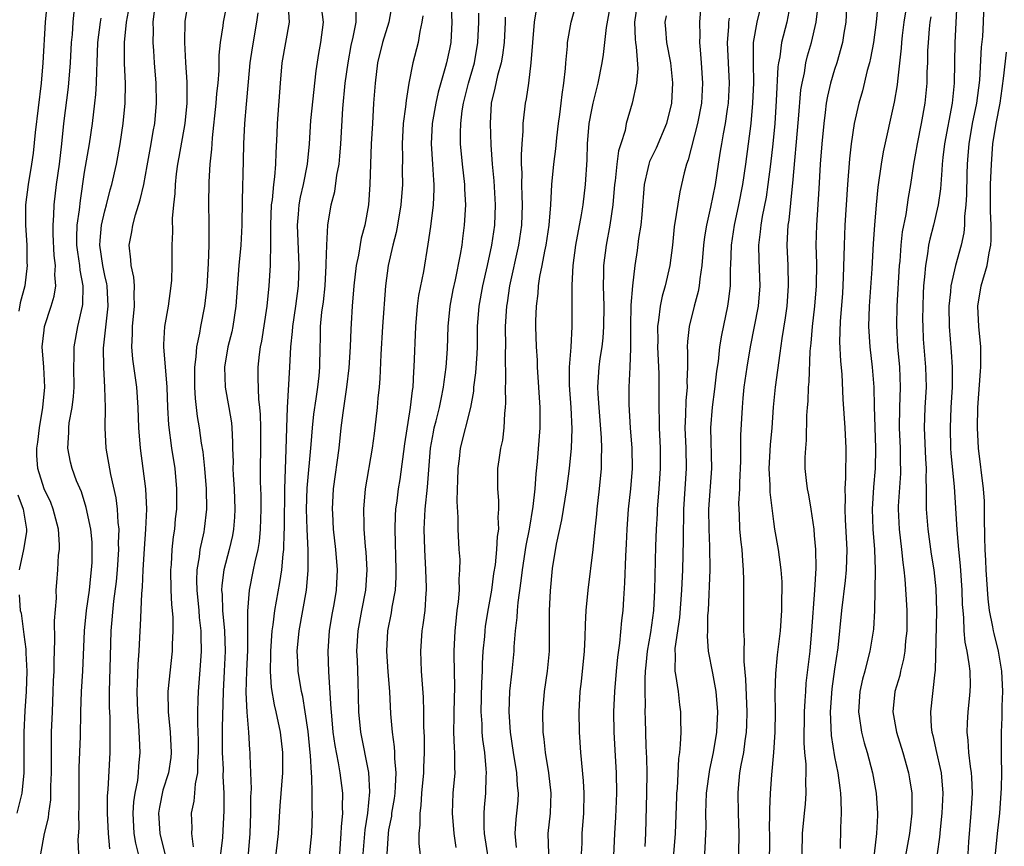
# Model space of a CAD drawing. Units: inches. Extents: x 2544000 to 2547000, y 1536740 to 1539000.
# Drawn here: x 2544457 to 2544554, y 1537750 to 1537831 of the extents above; entities that cross this region are included whole.
import ezdxf

# ---------------------------------------------------------------- set-up
doc = ezdxf.new("R2010")
doc.units = ezdxf.units.IN
doc.header["$MEASUREMENT"] = 0
doc.layers.add('LD25441536_2ft', color=9, linetype='Continuous')

msp = doc.modelspace()

# ---------------------------------------------------------------- linework, layer by layer
at = {"layer": 'LD25441536_2ft'}
for points, elevation in [([(2544459.316, 1537833), (2544459.117, 1537831), (2544458.867, 1537827), (2544458.708, 1537825), (2544458.124, 1537820.124), (2544457.92, 1537818.08), (2544457.769, 1537817), (2544457.424, 1537815), (2544457.177, 1537813), (2544457.172, 1537811), (2544457.289, 1537809), (2544457.314, 1537807.315), (2544457.335, 1537807), (2544457.112, 1537805), (2544456.655, 1537803.345), (2544456.516, 1537802.516)], 8590), ([(2544473.186, 1537832.814), (2544472.901, 1537831.099), (2544472.862, 1537829), (2544472.97, 1537827.03), (2544473.101, 1537825.101), (2544473.088, 1537823), (2544472.888, 1537821), (2544472.313, 1537817.687), (2544472.172, 1537817), (2544472.036, 1537816.035), (2544471.93, 1537815), (2544471.904, 1537814.096), (2544471.779, 1537813), (2544471.655, 1537811.655), (2544471.669, 1537810.331), (2544471.614, 1537809), (2544471.615, 1537807), (2544471.566, 1537805.567), (2544471.525, 1537805), (2544471.247, 1537803), (2544470.895, 1537801), (2544470.79, 1537799.21), (2544470.786, 1537799), (2544471.103, 1537795), (2544471.184, 1537793), (2544471.29, 1537791.29), (2544471.589, 1537789), (2544471.898, 1537787), (2544472.084, 1537785), (2544472.063, 1537783), (2544471.954, 1537782.046), (2544471.859, 1537781), (2544471.738, 1537780.262), (2544471.61, 1537779), (2544471.528, 1537777.528), (2544471.475, 1537777), (2544471.513, 1537775), (2544471.574, 1537773.574), (2544471.639, 1537773), (2544471.692, 1537772.308), (2544471.703, 1537771), (2544471.638, 1537769.638), (2544471.63, 1537769), (2544471.231, 1537765), (2544471.234, 1537763), (2544471.445, 1537761), (2544471.558, 1537759), (2544471.503, 1537758.497), (2544471.267, 1537757), (2544470.724, 1537755.276), (2544470.398, 1537753.602), (2544470.306, 1537753), (2544470.438, 1537751), (2544471, 1537748.756)], 8600), ([(2544477.072, 1537832.928), (2544476.688, 1537831), (2544476.651, 1537830.651), (2544476.382, 1537829), (2544476.254, 1537827.746), (2544476.238, 1537826.238), (2544476.14, 1537825), (2544476.03, 1537823.97), (2544475.967, 1537823), (2544475.582, 1537819.583), (2544475.541, 1537819), (2544475.524, 1537818.476), (2544475.369, 1537817), (2544475.265, 1537815.265), (2544475.238, 1537813), (2544475.274, 1537811.274), (2544475.265, 1537809), (2544475.195, 1537807.195), (2544475.055, 1537804.945), (2544474.84, 1537803), (2544474.446, 1537801), (2544474.349, 1537800.349), (2544474.046, 1537799), (2544473.992, 1537797.991), (2544473.851, 1537797), (2544473.856, 1537795), (2544473.906, 1537793.906), (2544474.122, 1537792.122), (2544474.303, 1537791), (2544474.517, 1537789.483), (2544474.655, 1537788.655), (2544474.837, 1537787), (2544475.002, 1537785), (2544475.025, 1537783), (2544474.799, 1537781), (2544474.759, 1537780.759), (2544474.375, 1537779), (2544474.301, 1537778.301), (2544474.065, 1537777), (2544474.036, 1537775.964), (2544474.06, 1537775), (2544474.264, 1537773), (2544474.31, 1537772.31), (2544474.464, 1537771), (2544474.459, 1537770.459), (2544474.508, 1537769), (2544474.42, 1537767.58), (2544474.199, 1537765), (2544474.188, 1537764.188), (2544474.142, 1537763), (2544474.132, 1537761.868), (2544474.185, 1537761), (2544474.213, 1537760.213), (2544474.22, 1537759), (2544474.143, 1537758.143), (2544474.143, 1537757), (2544473.911, 1537755.911), (2544473.855, 1537755), (2544473.787, 1537754.213), (2544473.533, 1537753), (2544473.567, 1537751.567), (2544473.543, 1537751), (2544473.71, 1537749.71)], 8602), ([(2544483.067, 1537832.933), (2544483.181, 1537831), (2544482.47, 1537827), (2544482.286, 1537825), (2544482.016, 1537821), (2544481.983, 1537819.983), (2544481.883, 1537818.117), (2544481.843, 1537817), (2544481.736, 1537815.736), (2544481.626, 1537815), (2544481.494, 1537813.494), (2544481.414, 1537813), (2544481.342, 1537811), (2544481.358, 1537810.642), (2544481.349, 1537809), (2544481.296, 1537807.296), (2544481.309, 1537807), (2544481.188, 1537805), (2544480.979, 1537803), (2544480.448, 1537799.552), (2544480.335, 1537799), (2544480.23, 1537798.231), (2544480.109, 1537797), (2544480.086, 1537795.914), (2544480.152, 1537793.848), (2544480.262, 1537793), (2544480.325, 1537792.325), (2544480.364, 1537791), (2544480.356, 1537789), (2544480.319, 1537787), (2544480.326, 1537785.675), (2544480.377, 1537784.377), (2544480.401, 1537783), (2544480.336, 1537781), (2544480.216, 1537779.784), (2544480.079, 1537779), (2544479.789, 1537777.789), (2544479.646, 1537777), (2544479.238, 1537775), (2544479.07, 1537772.93), (2544479.087, 1537771), (2544479.069, 1537769.069), (2544478.965, 1537767), (2544478.91, 1537764.91), (2544479, 1537762.968), (2544479.165, 1537761), (2544479.267, 1537759.267), (2544479.298, 1537759), (2544479.298, 1537758.702), (2544479.386, 1537757), (2544479.428, 1537755.428), (2544479.376, 1537754.624), (2544479.368, 1537753), (2544479.314, 1537751), (2544479.125, 1537749)], 8606), ([(2544486.267, 1537833), (2544486.55, 1537831), (2544486.287, 1537829), (2544486.082, 1537827.918), (2544485.802, 1537826.198), (2544485.298, 1537821.298), (2544485.145, 1537819), (2544484.969, 1537817), (2544484.567, 1537815), (2544484.264, 1537813.736), (2544484.139, 1537813), (2544484.087, 1537812.087), (2544483.991, 1537811), (2544484.15, 1537807), (2544484.082, 1537805), (2544483.82, 1537803), (2544483.51, 1537801), (2544483.488, 1537800.512), (2544483.323, 1537799), (2544483.235, 1537797), (2544482.982, 1537793), (2544482.91, 1537791), (2544482.856, 1537788.856), (2544482.711, 1537785), (2544482.698, 1537781.303), (2544482.69, 1537781), (2544482.659, 1537780.659), (2544482.615, 1537779), (2544482.545, 1537778.545), (2544482.427, 1537777), (2544482.246, 1537775.754), (2544481.736, 1537773), (2544481.575, 1537771.575), (2544481.478, 1537771), (2544481.333, 1537769), (2544481.344, 1537768.656), (2544481.299, 1537767), (2544481.402, 1537765.402), (2544481.702, 1537763.702), (2544481.873, 1537763), (2544482.3, 1537761), (2544482.531, 1537759), (2544482.518, 1537757), (2544482.266, 1537753.734), (2544482.085, 1537751), (2544481.882, 1537749)], 8608), ([(2544499.137, 1537833), (2544499.235, 1537831), (2544499.123, 1537829), (2544499, 1537828.346), (2544498.712, 1537827), (2544498.615, 1537826.615), (2544497.894, 1537824.106), (2544497.651, 1537823), (2544497.306, 1537821), (2544497.199, 1537819), (2544497.333, 1537817), (2544497.418, 1537815.418), (2544497.464, 1537815), (2544497.47, 1537814.53), (2544497.391, 1537813), (2544497.133, 1537810.867), (2544496.884, 1537809.116), (2544496.424, 1537806.424), (2544495.958, 1537804.042), (2544495.829, 1537803), (2544495.651, 1537801), (2544495.499, 1537797), (2544495.454, 1537796.546), (2544495.38, 1537795), (2544495.318, 1537794.682), (2544495.137, 1537793), (2544494.581, 1537789.419), (2544494.09, 1537785.91), (2544493.935, 1537785), (2544493.797, 1537783.797), (2544493.688, 1537783), (2544493.648, 1537782.352), (2544493.605, 1537781), (2544493.725, 1537777), (2544493.716, 1537776.284), (2544493.634, 1537775), (2544493.324, 1537773.324), (2544493.245, 1537772.755), (2544492.895, 1537771), (2544492.8, 1537769), (2544492.937, 1537766.937), (2544493.087, 1537765), (2544493.184, 1537762.816), (2544493.336, 1537761), (2544493.553, 1537759.553), (2544493.583, 1537759), (2544493.58, 1537758.42), (2544493.707, 1537757), (2544493.656, 1537755.656), (2544493.601, 1537755), (2544493.536, 1537754.464), (2544493.298, 1537753), (2544493.272, 1537752.728), (2544493, 1537751.38), (2544492.938, 1537751), (2544492.826, 1537749)], 8616), ([(2544505.625, 1537749.625), (2544505.472, 1537751), (2544505.581, 1537752.419), (2544505.658, 1537753), (2544505.773, 1537754.227), (2544505.82, 1537755), (2544505.729, 1537755.729), (2544505.658, 1537757), (2544505.324, 1537759), (2544505.02, 1537761), (2544504.883, 1537763), (2544504.962, 1537765.038), (2544505.196, 1537767), (2544505.358, 1537768.642), (2544505.389, 1537769), (2544505.399, 1537769.399), (2544505.534, 1537771), (2544505.696, 1537772.304), (2544505.723, 1537773), (2544505.785, 1537773.785), (2544506.083, 1537775.917), (2544506.202, 1537777), (2544506.584, 1537779.415), (2544506.902, 1537781), (2544507.264, 1537783.264), (2544507.443, 1537785), (2544507.546, 1537786.454), (2544507.696, 1537787.696), (2544507.95, 1537791), (2544507.937, 1537791.937), (2544507.946, 1537793), (2544507.701, 1537797), (2544507.68, 1537797.68), (2544507.598, 1537799), (2544507.528, 1537801), (2544507.529, 1537801.529), (2544507.576, 1537803), (2544507.747, 1537804.253), (2544507.796, 1537805), (2544507.934, 1537805.934), (2544508.152, 1537807), (2544508.412, 1537808.412), (2544508.54, 1537809), (2544508.837, 1537811), (2544508.99, 1537812.99), (2544509.112, 1537815), (2544509.304, 1537817), (2544509.49, 1537818.51), (2544509.585, 1537819.585), (2544509.76, 1537821), (2544509.898, 1537821.898), (2544510.035, 1537823), (2544510.119, 1537823.881), (2544510.292, 1537825), (2544510.439, 1537826.439), (2544510.47, 1537827), (2544510.638, 1537828.638), (2544510.658, 1537829), (2544511.022, 1537831), (2544511.576, 1537833)], 8624), ([(2544514.928, 1537833), (2544514.463, 1537830.463), (2544514.182, 1537827.818), (2544514.045, 1537827), (2544513.638, 1537825), (2544513.136, 1537823), (2544513, 1537822.345), (2544512.766, 1537821), (2544512.6, 1537819), (2544512.558, 1537817.442), (2544512.395, 1537815), (2544512.157, 1537813), (2544512.009, 1537812.009), (2544511.452, 1537809), (2544511.174, 1537807), (2544511.081, 1537805.081), (2544511.091, 1537803), (2544511.079, 1537801), (2544510.968, 1537798.968), (2544510.818, 1537797), (2544510.803, 1537795.197), (2544510.97, 1537793), (2544511.079, 1537790.921), (2544511.002, 1537789), (2544510.798, 1537787), (2544510.534, 1537785), (2544510.057, 1537781.943), (2544509.53, 1537779.53), (2544509.127, 1537777.127), (2544508.934, 1537774.934), (2544508.845, 1537773), (2544508.831, 1537770.831), (2544508.839, 1537769), (2544508.654, 1537767), (2544508.35, 1537765), (2544508.18, 1537763), (2544508.226, 1537761), (2544508.321, 1537760.321), (2544508.438, 1537759), (2544508.761, 1537757), (2544508.997, 1537755), (2544508.947, 1537753), (2544508.716, 1537751), (2544508.76, 1537749)], 8626), ([(2544517.564, 1537833), (2544517.264, 1537831), (2544517.315, 1537829.315), (2544517.344, 1537829), (2544517.419, 1537828.581), (2544517.572, 1537826.428), (2544517.465, 1537825), (2544517.028, 1537823), (2544516.452, 1537821), (2544516.323, 1537820.323), (2544515.91, 1537819), (2544515.675, 1537818.325), (2544515.518, 1537817), (2544515.36, 1537815.36), (2544515.302, 1537815), (2544515.129, 1537813), (2544514.838, 1537811), (2544514.458, 1537809), (2544514.206, 1537807), (2544514.21, 1537806.21), (2544514.18, 1537805), (2544514.236, 1537803), (2544514.21, 1537801), (2544514.125, 1537799.875), (2544514.026, 1537799), (2544513.849, 1537797.849), (2544513.741, 1537797), (2544513.614, 1537795), (2544513.635, 1537794.365), (2544513.732, 1537793), (2544513.983, 1537790.016), (2544514.014, 1537789), (2544513.971, 1537787.971), (2544513.978, 1537787), (2544513.774, 1537785), (2544513.533, 1537783), (2544513.497, 1537782.503), (2544513.345, 1537781), (2544513.326, 1537780.674), (2544513.149, 1537779), (2544512.65, 1537775), (2544512.47, 1537773), (2544512.385, 1537771.615), (2544512.364, 1537770.364), (2544512.298, 1537769), (2544512.001, 1537765.999), (2544511.866, 1537765), (2544511.773, 1537763), (2544511.811, 1537761), (2544511.93, 1537759), (2544512.197, 1537756.197), (2544512.259, 1537755), (2544512.225, 1537753), (2544512.074, 1537751), (2544512.058, 1537750.058), (2544512.009, 1537749)], 8628), ([(2544524.202, 1537749), (2544524.256, 1537750.256), (2544524.313, 1537751), (2544524.33, 1537751.67), (2544524.312, 1537753), (2544524.373, 1537755), (2544524.676, 1537757.324), (2544525.05, 1537759), (2544525.381, 1537761), (2544525.479, 1537763), (2544525.329, 1537765), (2544525, 1537766.817), (2544524.571, 1537769), (2544524.459, 1537770.459), (2544524.483, 1537771), (2544524.501, 1537772.5), (2544524.546, 1537773), (2544524.719, 1537777), (2544524.703, 1537779.297), (2544524.612, 1537781), (2544524.593, 1537783), (2544524.884, 1537787), (2544524.804, 1537791), (2544524.948, 1537793.052), (2544525.189, 1537794.811), (2544525.394, 1537796.606), (2544525.538, 1537797.538), (2544525.693, 1537799), (2544525.868, 1537800.132), (2544526.462, 1537803), (2544526.542, 1537803.458), (2544526.723, 1537805), (2544526.737, 1537806.737), (2544526.758, 1537807), (2544526.822, 1537809), (2544527.117, 1537811), (2544527.554, 1537813), (2544527.957, 1537815), (2544528.256, 1537817), (2544528.759, 1537821), (2544528.941, 1537823), (2544529.022, 1537825.022), (2544528.994, 1537827), (2544529.008, 1537828.992), (2544529.346, 1537831), (2544529.841, 1537833)], 8636), ([(2544538.223, 1537833), (2544538.095, 1537831), (2544537.912, 1537829.912), (2544537.79, 1537829), (2544537.224, 1537827), (2544537, 1537826.319), (2544536.604, 1537825), (2544536.301, 1537823.698), (2544536.183, 1537823), (2544536.079, 1537822.079), (2544535.926, 1537821), (2544535.736, 1537819), (2544535.587, 1537817), (2544535.443, 1537814.557), (2544535.208, 1537811), (2544535.163, 1537809), (2544535.208, 1537807.208), (2544535.191, 1537805), (2544535.016, 1537803), (2544534.776, 1537801), (2544534.652, 1537799.348), (2544534.571, 1537798.57), (2544534.461, 1537795.539), (2544534.399, 1537795), (2544534.351, 1537793.649), (2544534.285, 1537793), (2544534.233, 1537792.233), (2544534.21, 1537789.79), (2544534.126, 1537789), (2544534.077, 1537788.076), (2544534.074, 1537787), (2544534.199, 1537785.801), (2544534.298, 1537785), (2544534.416, 1537784.416), (2544534.649, 1537783), (2544534.937, 1537781), (2544535, 1537780.377), (2544535.117, 1537779), (2544535.155, 1537777.155), (2544535.03, 1537775), (2544534.736, 1537771), (2544534.557, 1537769), (2544534.177, 1537765.823), (2544534.117, 1537765), (2544534.078, 1537764.078), (2544533.998, 1537763), (2544533.963, 1537759.962), (2544534.035, 1537759), (2544534.16, 1537757.84), (2544534.164, 1537757), (2544534.128, 1537756.128), (2544534.171, 1537755), (2544534.086, 1537753.914), (2544533.985, 1537753), (2544533.798, 1537751), (2544533.776, 1537749)], 8642), ([(2544544.151, 1537833), (2544543.848, 1537831), (2544543.679, 1537829.679), (2544543.6, 1537829), (2544543.568, 1537828.432), (2544543.2, 1537825.2), (2544543.17, 1537824.83), (2544542.886, 1537823.114), (2544541.797, 1537818.203), (2544541.581, 1537817), (2544541.259, 1537814.741), (2544541.094, 1537813), (2544540.931, 1537811), (2544540.811, 1537809.189), (2544540.67, 1537806.67), (2544540.4, 1537803), (2544540.348, 1537801), (2544540.475, 1537799), (2544540.71, 1537797), (2544540.865, 1537795), (2544540.906, 1537793.094), (2544541.037, 1537789), (2544540.996, 1537787), (2544540.833, 1537785.167), (2544540.698, 1537783), (2544540.77, 1537781), (2544540.931, 1537779), (2544540.989, 1537777), (2544540.938, 1537773), (2544540.829, 1537771.171), (2544540.775, 1537770.774), (2544540.489, 1537769), (2544540.17, 1537767.83), (2544539.973, 1537767), (2544539.764, 1537766.236), (2544539.487, 1537765), (2544539.352, 1537763), (2544539.429, 1537762.571), (2544539.656, 1537761), (2544539.934, 1537759.934), (2544540.215, 1537759), (2544540.732, 1537757), (2544541.093, 1537755), (2544541.249, 1537753), (2544541.226, 1537752.774), (2544541.15, 1537751), (2544540.913, 1537749)], 8646), ([(2544549.076, 1537832.924), (2544548.95, 1537830.95), (2544548.849, 1537829), (2544548.8, 1537825), (2544548.598, 1537823), (2544547.836, 1537819), (2544547.669, 1537817.669), (2544547.605, 1537817), (2544547.583, 1537816.418), (2544547.439, 1537814.561), (2544547.237, 1537813), (2544546.773, 1537811), (2544546.399, 1537809.601), (2544546.277, 1537809), (2544546.176, 1537808.176), (2544545.955, 1537807), (2544545.883, 1537805.884), (2544545.778, 1537805), (2544545.738, 1537804.262), (2544545.696, 1537803), (2544545.69, 1537801.69), (2544545.699, 1537801), (2544545.757, 1537799.758), (2544545.977, 1537797), (2544546.025, 1537795), (2544545.915, 1537793), (2544545.845, 1537791), (2544545.959, 1537787.959), (2544546.023, 1537787), (2544546.004, 1537786.004), (2544546.049, 1537785), (2544546.024, 1537784.024), (2544546.053, 1537783), (2544546.195, 1537781), (2544546.541, 1537778.541), (2544546.793, 1537777), (2544547, 1537775.138), (2544547.055, 1537772.945), (2544546.936, 1537767.064), (2544546.907, 1537766.907), (2544546.45, 1537763), (2544546.521, 1537761.479), (2544546.586, 1537761), (2544546.68, 1537760.68), (2544547.046, 1537759), (2544547.423, 1537757.423), (2544547.501, 1537757), (2544547.694, 1537755), (2544547.594, 1537753), (2544547.415, 1537751.415), (2544547.346, 1537750.654), (2544547.121, 1537749)], 8650), ([(2544551.726, 1537833), (2544551.677, 1537831), (2544551.582, 1537829.582), (2544551.468, 1537828.532), (2544551.292, 1537825.292), (2544551.004, 1537823), (2544550.577, 1537821), (2544550.232, 1537819), (2544550.157, 1537817.843), (2544550.081, 1537817), (2544550.047, 1537816.047), (2544550.018, 1537813.982), (2544549.964, 1537813), (2544549.835, 1537811.835), (2544549.832, 1537811), (2544549.767, 1537810.233), (2544549.491, 1537809), (2544548.931, 1537807), (2544548.462, 1537805), (2544548.427, 1537804.427), (2544548.258, 1537803), (2544548.295, 1537801), (2544548.514, 1537798.514), (2544548.618, 1537797), (2544548.601, 1537795.399), (2544548.61, 1537795), (2544548.484, 1537793), (2544548.392, 1537791), (2544548.45, 1537789), (2544548.485, 1537788.485), (2544548.795, 1537785.205), (2544549.049, 1537780.951), (2544549.214, 1537779), (2544549.394, 1537777.394), (2544549.567, 1537775), (2544549.598, 1537773.598), (2544549.639, 1537773), (2544549.721, 1537772.279), (2544549.759, 1537771), (2544549.863, 1537769.864), (2544550.048, 1537769), (2544550.263, 1537767.737), (2544550.337, 1537767), (2544550.376, 1537765.624), (2544550.36, 1537765), (2544550.276, 1537764.276), (2544550.158, 1537763), (2544550.078, 1537761.922), (2544550.044, 1537761), (2544550.163, 1537760.163), (2544550.215, 1537759), (2544550.37, 1537757.63), (2544550.486, 1537757), (2544550.523, 1537756.523), (2544550.584, 1537755), (2544550.455, 1537753), (2544550.204, 1537750.203), (2544550.133, 1537749)], 8652), ([(2544458.692, 1537749), (2544459.048, 1537751), (2544459.434, 1537752.566), (2544459.475, 1537753), (2544459.661, 1537754.339), (2544459.684, 1537755), (2544459.686, 1537755.686), (2544459.733, 1537757), (2544459.729, 1537758.271), (2544459.752, 1537761), (2544459.82, 1537763), (2544459.914, 1537765), (2544459.94, 1537766.06), (2544459.994, 1537767), (2544459.984, 1537768.016), (2544460.077, 1537770.077), (2544460.026, 1537771.974), (2544460.214, 1537774.215), (2544460.208, 1537775), (2544460.252, 1537775.748), (2544460.363, 1537777), (2544460.436, 1537778.436), (2544460.512, 1537779), (2544460.533, 1537779.467), (2544460.422, 1537781), (2544459.913, 1537783), (2544459.656, 1537783.656), (2544458.997, 1537784.997), (2544458.385, 1537787), (2544458.283, 1537788.283), (2544458.291, 1537789), (2544458.393, 1537789.607), (2544458.545, 1537791), (2544458.892, 1537793), (2544459.092, 1537795), (2544458.971, 1537797), (2544458.817, 1537799), (2544459, 1537800.63), (2544459.049, 1537801), (2544459.71, 1537803), (2544460.004, 1537803.996), (2544460.155, 1537805), (2544460.079, 1537806.078), (2544460.135, 1537807), (2544460.011, 1537808.011), (2544459.902, 1537810.098), (2544459.886, 1537811), (2544459.962, 1537811.962), (2544459.988, 1537813), (2544460.231, 1537815), (2544460.513, 1537817), (2544460.74, 1537819), (2544460.945, 1537821), (2544461.404, 1537824.596), (2544461.602, 1537827), (2544461.716, 1537829), (2544461.795, 1537829.795), (2544461.878, 1537831), (2544461.985, 1537832.015)], 8592), ([(2544465.508, 1537749.508), (2544465.36, 1537751), (2544465.267, 1537753), (2544465.278, 1537754.722), (2544465.341, 1537755.341), (2544465.537, 1537759), (2544465.52, 1537759.52), (2544465.541, 1537761), (2544465.515, 1537762.485), (2544465.475, 1537763.475), (2544465.466, 1537765), (2544465.55, 1537768.45), (2544465.633, 1537771), (2544465.9, 1537773.9), (2544466.15, 1537775.849), (2544466.254, 1537777), (2544466.387, 1537779), (2544466.363, 1537779.637), (2544466.404, 1537781), (2544466.313, 1537781.687), (2544466.248, 1537783), (2544466.108, 1537784.108), (2544465.584, 1537786.416), (2544465.146, 1537789), (2544465.032, 1537791), (2544465.049, 1537793), (2544465.009, 1537794.991), (2544464.888, 1537797), (2544464.875, 1537798.875), (2544465.337, 1537803), (2544465.236, 1537805), (2544465.203, 1537805.203), (2544465, 1537806.034), (2544464.8, 1537807), (2544464.512, 1537809), (2544464.529, 1537809.471), (2544464.678, 1537811), (2544465, 1537812.399), (2544465.173, 1537813), (2544465.538, 1537814.462), (2544465.697, 1537815), (2544466.148, 1537817), (2544466.525, 1537819), (2544466.82, 1537821), (2544467.01, 1537823), (2544467.036, 1537824.964), (2544466.955, 1537826.955), (2544466.953, 1537829), (2544467.134, 1537831), (2544467.433, 1537832.568)], 8596), ([(2544468.307, 1537749), (2544468.041, 1537750.041), (2544467.881, 1537751), (2544467.786, 1537753), (2544467.865, 1537754.135), (2544467.992, 1537755), (2544468.241, 1537756.241), (2544468.331, 1537757), (2544468.36, 1537757.64), (2544468.494, 1537759), (2544468.406, 1537760.406), (2544468.353, 1537761.646), (2544468.24, 1537763), (2544468.193, 1537765), (2544468.206, 1537765.794), (2544468.293, 1537767.707), (2544468.385, 1537769), (2544468.49, 1537771), (2544468.53, 1537771.47), (2544468.657, 1537774.657), (2544468.721, 1537775.28), (2544468.786, 1537777), (2544468.909, 1537779.091), (2544469.045, 1537781), (2544469.129, 1537783), (2544469.04, 1537785), (2544468.504, 1537789), (2544468.36, 1537791), (2544468.294, 1537793), (2544468.152, 1537795), (2544467.77, 1537797.77), (2544467.664, 1537799), (2544467.726, 1537800.274), (2544467.739, 1537801), (2544467.935, 1537803), (2544467.882, 1537804.118), (2544467.912, 1537805), (2544467.854, 1537805.854), (2544467.59, 1537807), (2544467.571, 1537807.571), (2544467.389, 1537809), (2544467.662, 1537810.338), (2544467.752, 1537811), (2544468.017, 1537812.017), (2544468.501, 1537813.499), (2544468.832, 1537815), (2544469.179, 1537816.821), (2544469.567, 1537819), (2544469.765, 1537820.235), (2544469.916, 1537821), (2544470.107, 1537823), (2544470.063, 1537825), (2544469.892, 1537827), (2544469.836, 1537828.164), (2544469.779, 1537829), (2544469.795, 1537830.204), (2544469.775, 1537831), (2544469.902, 1537832.098)], 8598), ([(2544480.085, 1537831.915), (2544479.972, 1537831), (2544479.526, 1537828.474), (2544479.318, 1537827), (2544479.13, 1537825.13), (2544478.931, 1537822.931), (2544478.778, 1537821), (2544478.687, 1537819), (2544478.655, 1537817.345), (2544478.536, 1537813.464), (2544478.501, 1537811), (2544478.406, 1537809), (2544478.226, 1537807), (2544477.931, 1537803), (2544477.617, 1537801), (2544477.514, 1537800.486), (2544477.132, 1537799), (2544476.79, 1537797), (2544476.856, 1537795), (2544477.242, 1537793), (2544477.482, 1537791.483), (2544477.532, 1537791), (2544477.606, 1537789.606), (2544477.606, 1537789), (2544477.648, 1537787.649), (2544477.639, 1537787), (2544477.666, 1537786.334), (2544477.751, 1537785), (2544477.838, 1537783), (2544477.8, 1537782.2), (2544477.703, 1537781), (2544477.595, 1537780.405), (2544477.259, 1537779), (2544476.728, 1537777), (2544476.532, 1537775.468), (2544476.519, 1537775), (2544476.566, 1537774.566), (2544476.623, 1537773), (2544476.811, 1537771), (2544476.88, 1537769), (2544476.785, 1537767), (2544476.661, 1537765), (2544476.575, 1537761.425), (2544476.578, 1537759), (2544476.663, 1537757.337), (2544476.646, 1537756.646), (2544476.734, 1537755), (2544476.734, 1537753.266), (2544476.615, 1537750.615), (2544476.423, 1537749)], 8604), ([(2544485.189, 1537748.811), (2544485.407, 1537751), (2544485.49, 1537753), (2544485.464, 1537753.464), (2544485.47, 1537755), (2544485.434, 1537756.566), (2544485.385, 1537757), (2544485.288, 1537758.712), (2544485.247, 1537759), (2544485.054, 1537761.054), (2544484.779, 1537763), (2544484.526, 1537764.526), (2544484.414, 1537765), (2544484.085, 1537767), (2544484.047, 1537767.953), (2544483.984, 1537769), (2544484.166, 1537771), (2544484.897, 1537775), (2544485.074, 1537776.927), (2544485.062, 1537778.938), (2544484.964, 1537781), (2544484.907, 1537783), (2544484.958, 1537785.042), (2544485.348, 1537789.348), (2544485.478, 1537791), (2544485.631, 1537792.369), (2544485.86, 1537793.861), (2544486.014, 1537795), (2544486.132, 1537796.132), (2544486.201, 1537797), (2544486.236, 1537799), (2544486.271, 1537799.729), (2544486.291, 1537801), (2544486.419, 1537802.419), (2544486.559, 1537803.441), (2544486.723, 1537805), (2544486.838, 1537807), (2544486.831, 1537807.169), (2544486.9, 1537809), (2544487.008, 1537810.992), (2544487.332, 1537813), (2544487.689, 1537814.311), (2544487.904, 1537815.903), (2544488.119, 1537817), (2544488.197, 1537817.803), (2544488.285, 1537819), (2544488.484, 1537822.485), (2544488.711, 1537825), (2544488.993, 1537827.007), (2544489.312, 1537828.688), (2544489.516, 1537829.516), (2544489.796, 1537831), (2544489.782, 1537832.218)], 8610), ([(2544493.309, 1537832.691), (2544493.017, 1537831), (2544492.405, 1537829), (2544491.902, 1537827), (2544491.657, 1537825), (2544491.521, 1537823), (2544491.395, 1537821), (2544491.29, 1537819), (2544491.152, 1537815), (2544491.012, 1537813), (2544490.662, 1537811), (2544490.306, 1537809.694), (2544490.021, 1537808.022), (2544489.797, 1537807), (2544489.58, 1537805), (2544489.413, 1537803), (2544489.29, 1537801.29), (2544489.256, 1537800.744), (2544489.194, 1537799), (2544489.08, 1537796.92), (2544488.855, 1537795), (2544488.472, 1537792.472), (2544488.29, 1537791), (2544488.08, 1537789), (2544487.531, 1537785), (2544487.431, 1537783), (2544487.448, 1537782.552), (2544487.54, 1537781), (2544487.751, 1537779), (2544487.911, 1537777), (2544487.815, 1537775), (2544487.578, 1537773.578), (2544487.397, 1537772.603), (2544487.138, 1537771), (2544487.002, 1537769), (2544487.061, 1537766.939), (2544487.309, 1537763.309), (2544487.315, 1537763), (2544487.501, 1537761), (2544487.681, 1537759.681), (2544488.024, 1537757.976), (2544488.18, 1537757), (2544488.432, 1537755), (2544488.423, 1537753.578), (2544488.45, 1537753), (2544488.318, 1537751.682), (2544488.3, 1537751), (2544488.143, 1537749)], 8612), ([(2544496.275, 1537747.725), (2544496.028, 1537750.028), (2544496.017, 1537751), (2544496.126, 1537751.874), (2544496.099, 1537753), (2544496.214, 1537753.786), (2544496.292, 1537755), (2544496.486, 1537757), (2544496.488, 1537757.512), (2544496.55, 1537759), (2544496.526, 1537760.526), (2544496.475, 1537761.525), (2544496.472, 1537763), (2544496.439, 1537764.439), (2544496.257, 1537767), (2544496.183, 1537769), (2544496.325, 1537771), (2544496.423, 1537771.577), (2544496.592, 1537773), (2544496.694, 1537774.694), (2544496.729, 1537775), (2544496.733, 1537775.267), (2544496.673, 1537777), (2544496.556, 1537779), (2544496.504, 1537781), (2544496.602, 1537783), (2544496.835, 1537785.165), (2544497.144, 1537789), (2544497.418, 1537790.582), (2544497.509, 1537791), (2544497.7, 1537791.7), (2544498.02, 1537793), (2544498.171, 1537793.829), (2544498.425, 1537795), (2544498.472, 1537795.528), (2544498.676, 1537797), (2544498.805, 1537798.805), (2544498.886, 1537801), (2544499.079, 1537803), (2544499.381, 1537804.619), (2544499.603, 1537805.603), (2544500.102, 1537808.103), (2544500.242, 1537809), (2544500.317, 1537809.683), (2544500.493, 1537811), (2544500.604, 1537813), (2544500.519, 1537814.52), (2544500.514, 1537815), (2544500.286, 1537817), (2544500.104, 1537819), (2544500.095, 1537820.095), (2544500.131, 1537821), (2544500.269, 1537822.269), (2544500.391, 1537823), (2544500.882, 1537825), (2544501.458, 1537827), (2544501.805, 1537829), (2544501.895, 1537831), (2544501.896, 1537831.896)], 8618), ([(2544507.601, 1537832.399), (2544507.375, 1537831), (2544507.187, 1537829), (2544507.039, 1537827), (2544506.798, 1537825), (2544506.573, 1537823.427), (2544506.47, 1537823), (2544506.421, 1537822.421), (2544506.253, 1537821), (2544506.251, 1537820.252), (2544506.137, 1537819), (2544506.064, 1537817.936), (2544506.085, 1537817), (2544506.142, 1537816.142), (2544506.126, 1537815), (2544506.137, 1537813.863), (2544506.181, 1537813), (2544506.109, 1537811), (2544505.823, 1537809), (2544504.939, 1537805), (2544504.682, 1537803.318), (2544504.621, 1537803), (2544504.506, 1537801), (2544504.525, 1537799), (2544504.504, 1537798.504), (2544504.533, 1537795.467), (2544504.498, 1537795), (2544504.529, 1537793.471), (2544504.501, 1537793), (2544504.43, 1537792.43), (2544504.376, 1537791), (2544504.226, 1537789.774), (2544504.045, 1537789), (2544503.86, 1537787.861), (2544503.757, 1537787), (2544503.742, 1537786.258), (2544503.746, 1537785), (2544503.85, 1537783.85), (2544503.855, 1537783), (2544503.787, 1537782.213), (2544503.833, 1537781), (2544503.707, 1537780.293), (2544503.652, 1537779), (2544503.5, 1537777.5), (2544503.36, 1537776.64), (2544503.14, 1537775), (2544502.815, 1537773.185), (2544502.54, 1537771.46), (2544502.48, 1537771), (2544502.444, 1537770.444), (2544502.306, 1537769), (2544502.227, 1537767.772), (2544502.218, 1537767), (2544502.151, 1537765.849), (2544502.097, 1537763), (2544502.183, 1537761.817), (2544502.201, 1537761), (2544502.264, 1537760.264), (2544502.443, 1537759), (2544502.604, 1537757.396), (2544502.624, 1537757), (2544502.599, 1537756.599), (2544502.566, 1537755), (2544502.427, 1537753.573), (2544502.387, 1537753), (2544502.391, 1537751.608), (2544502.432, 1537751), (2544503.049, 1537747)], 8622), ([(2544523.783, 1537832.216), (2544523.673, 1537831), (2544523.696, 1537829.695), (2544523.677, 1537829), (2544523.722, 1537828.278), (2544523.835, 1537827), (2544523.956, 1537825), (2544523.854, 1537823), (2544523.486, 1537821), (2544522.559, 1537817.441), (2544522.379, 1537817), (2544522.156, 1537816.155), (2544521.726, 1537814.274), (2544521.175, 1537810.825), (2544520.994, 1537809.006), (2544520.755, 1537807), (2544520.3, 1537805), (2544519.998, 1537804.002), (2544519.786, 1537803), (2544519.635, 1537801.634), (2544519.516, 1537801), (2544519.545, 1537799.545), (2544519.526, 1537799), (2544519.63, 1537797), (2544519.649, 1537796.351), (2544519.674, 1537795), (2544519.671, 1537793.671), (2544519.654, 1537793), (2544519.688, 1537791.688), (2544519.684, 1537791), (2544519.779, 1537789), (2544519.8, 1537787), (2544519.668, 1537785), (2544519.497, 1537783), (2544519.481, 1537782.519), (2544519.385, 1537781), (2544519.329, 1537779.329), (2544519.229, 1537775), (2544519.129, 1537773), (2544518.837, 1537770.837), (2544518.515, 1537769), (2544518.387, 1537767.613), (2544518.316, 1537767), (2544518.268, 1537766.268), (2544518.276, 1537765), (2544518.306, 1537763.694), (2544518.286, 1537763), (2544518.298, 1537762.298), (2544518.371, 1537759.629), (2544518.435, 1537758.435), (2544518.467, 1537757), (2544518.458, 1537755), (2544518.359, 1537751), (2544518.286, 1537749.714)], 8632), ([(2544532.592, 1537832.592), (2544532.298, 1537831), (2544531.776, 1537829), (2544531.592, 1537827.592), (2544531.464, 1537827), (2544531.405, 1537826.594), (2544531.24, 1537823.24), (2544531.094, 1537821), (2544530.915, 1537819), (2544530.692, 1537817), (2544530.428, 1537815), (2544530.241, 1537813.758), (2544529.855, 1537811.855), (2544529.717, 1537811), (2544529.666, 1537810.334), (2544529.497, 1537809), (2544529.522, 1537807.522), (2544529.627, 1537805), (2544529.452, 1537803), (2544528.684, 1537799), (2544528.35, 1537797), (2544528.061, 1537795), (2544527.945, 1537793.945), (2544527.87, 1537793), (2544527.726, 1537790.274), (2544527.707, 1537787.707), (2544527.616, 1537785.616), (2544527.618, 1537785), (2544527.533, 1537783.533), (2544527.545, 1537783), (2544527.585, 1537782.415), (2544527.626, 1537781), (2544527.747, 1537779.747), (2544527.846, 1537779), (2544527.901, 1537777.901), (2544527.989, 1537777), (2544528.02, 1537775.98), (2544527.998, 1537773.998), (2544528.024, 1537772.024), (2544528.002, 1537771), (2544528.071, 1537770.071), (2544528.034, 1537769), (2544528.032, 1537767.968), (2544528.219, 1537766.219), (2544528.334, 1537763), (2544528.309, 1537761.691), (2544528.28, 1537761), (2544528.14, 1537760.14), (2544528, 1537759), (2544527.751, 1537757.75), (2544527.631, 1537757), (2544527.473, 1537755.473), (2544527.439, 1537755), (2544527.477, 1537753), (2544527.569, 1537751), (2544527.532, 1537749)], 8638), ([(2544530.581, 1537747.419), (2544530.601, 1537751), (2544530.587, 1537751.413), (2544530.619, 1537753), (2544530.611, 1537753.389), (2544530.68, 1537755), (2544530.801, 1537756.801), (2544531.004, 1537759), (2544531.133, 1537761), (2544531.165, 1537763), (2544531.154, 1537764.846), (2544531.206, 1537766.794), (2544531.37, 1537768.63), (2544531.66, 1537771), (2544531.807, 1537773), (2544531.812, 1537774.188), (2544531.838, 1537775), (2544531.813, 1537775.813), (2544531.737, 1537777), (2544531.459, 1537779), (2544531.107, 1537781), (2544531, 1537781.766), (2544530.655, 1537784.655), (2544530.646, 1537785.354), (2544530.555, 1537787), (2544530.686, 1537789.315), (2544530.851, 1537791), (2544530.971, 1537793.029), (2544531.161, 1537795), (2544531.648, 1537798.352), (2544531.816, 1537799.816), (2544532.152, 1537801.848), (2544532.312, 1537803), (2544532.47, 1537805), (2544532.406, 1537807), (2544532.322, 1537809), (2544532.378, 1537810.378), (2544532.427, 1537811), (2544532.51, 1537811.489), (2544532.833, 1537814.833), (2544532.875, 1537815.125), (2544533.444, 1537821.444), (2544533.68, 1537824.32), (2544533.787, 1537825), (2544534.021, 1537826.021), (2544534.177, 1537827), (2544534.335, 1537827.666), (2544534.728, 1537829), (2544535.192, 1537831), (2544535.384, 1537832.615)], 8640), ([(2544541.256, 1537832.744), (2544541.095, 1537831), (2544540.837, 1537829), (2544540.56, 1537827.44), (2544540.452, 1537827), (2544540.23, 1537826.23), (2544539.759, 1537824.24), (2544539.4, 1537823), (2544538.941, 1537821), (2544538.633, 1537819), (2544538.465, 1537817.535), (2544538.278, 1537815), (2544538.012, 1537811), (2544537.93, 1537809), (2544537.928, 1537807.928), (2544537.864, 1537805.864), (2544537.766, 1537804.234), (2544537.536, 1537801.536), (2544537.489, 1537799.489), (2544537.577, 1537797.577), (2544537.711, 1537796.289), (2544537.829, 1537793.829), (2544538.02, 1537791), (2544538.097, 1537789), (2544538.1, 1537788.1), (2544538.07, 1537787), (2544538.081, 1537786.081), (2544538.01, 1537785), (2544538.055, 1537784.055), (2544538.018, 1537783), (2544538.06, 1537781.94), (2544538.217, 1537779), (2544538.157, 1537777), (2544538.051, 1537775.949), (2544537.684, 1537773), (2544537.322, 1537769.323), (2544537, 1537767.206), (2544536.725, 1537765.275), (2544536.561, 1537763), (2544536.656, 1537760.657), (2544537, 1537758.576), (2544537.326, 1537757), (2544537.503, 1537755.503), (2544537.584, 1537755), (2544537.626, 1537754.374), (2544537.639, 1537753), (2544537.578, 1537751.578), (2544537.54, 1537749.54)], 8644), ([(2544462.42, 1537749), (2544462.37, 1537750.37), (2544462.466, 1537751.534), (2544462.447, 1537753), (2544462.466, 1537753.535), (2544462.45, 1537755), (2544462.475, 1537757.525), (2544462.582, 1537760.583), (2544462.622, 1537763), (2544462.696, 1537765), (2544462.822, 1537767), (2544463.008, 1537771), (2544463.205, 1537773), (2544463.473, 1537775), (2544463.614, 1537776.387), (2544463.691, 1537777), (2544463.734, 1537777.734), (2544463.764, 1537779), (2544463.734, 1537779.734), (2544463.611, 1537781), (2544463.166, 1537783.166), (2544462.682, 1537784.681), (2544462.214, 1537785.786), (2544461.765, 1537787), (2544461.618, 1537787.618), (2544461.335, 1537789), (2544461.45, 1537790.55), (2544461.443, 1537791), (2544461.491, 1537791.491), (2544461.776, 1537793), (2544461.912, 1537794.088), (2544461.959, 1537795), (2544461.945, 1537797), (2544461.983, 1537797.983), (2544461.987, 1537799), (2544462.351, 1537801), (2544462.811, 1537803), (2544462.836, 1537803.164), (2544462.864, 1537805), (2544462.555, 1537806.555), (2544462.531, 1537807), (2544462.32, 1537808.32), (2544462.249, 1537809), (2544462.238, 1537809.762), (2544462.282, 1537811), (2544462.5, 1537812.5), (2544462.586, 1537813.414), (2544463, 1537816.225), (2544463.489, 1537819), (2544463.783, 1537821), (2544464.027, 1537823), (2544464.121, 1537823.879), (2544464.183, 1537825), (2544464.196, 1537826.196), (2544464.243, 1537827), (2544464.323, 1537829), (2544464.561, 1537831), (2544464.622, 1537831.379)], 8594), ([(2544496.363, 1537831.637), (2544496.286, 1537831), (2544496.068, 1537830.068), (2544495.912, 1537829), (2544495.392, 1537827), (2544494.999, 1537825), (2544494.715, 1537823.285), (2544494.665, 1537822.665), (2544494.448, 1537821), (2544494.337, 1537819), (2544494.363, 1537817.637), (2544494.347, 1537816.347), (2544494.353, 1537815), (2544494.195, 1537813), (2544493.867, 1537811), (2544493.728, 1537810.272), (2544493.402, 1537809), (2544492.946, 1537807), (2544492.684, 1537805), (2544492.4, 1537801), (2544492.243, 1537798.243), (2544492.14, 1537795.86), (2544492.057, 1537795), (2544491.935, 1537793.935), (2544491.855, 1537793), (2544491.643, 1537791), (2544491.56, 1537790.44), (2544491.389, 1537789), (2544490.7, 1537785), (2544490.536, 1537783), (2544490.541, 1537781.459), (2544490.56, 1537781), (2544490.68, 1537779.32), (2544490.738, 1537778.738), (2544490.839, 1537777), (2544490.71, 1537775), (2544490.314, 1537773), (2544489.95, 1537771), (2544489.843, 1537769), (2544489.889, 1537768.111), (2544489.955, 1537766.045), (2544490.019, 1537763), (2544490.215, 1537761), (2544491.013, 1537757.013), (2544491.109, 1537755.109), (2544490.903, 1537753), (2544490.638, 1537751.362), (2544490.455, 1537749)], 8614), ([(2544504.513, 1537831.487), (2544504.513, 1537831), (2544504.389, 1537829), (2544504.242, 1537827.758), (2544504.111, 1537827), (2544503.758, 1537825.758), (2544503.494, 1537824.506), (2544503.118, 1537823), (2544503.01, 1537821), (2544503.087, 1537818.913), (2544503.212, 1537817), (2544503.369, 1537815.369), (2544503.508, 1537813), (2544503.434, 1537811), (2544503.158, 1537809), (2544502.735, 1537807), (2544502.266, 1537805), (2544501.886, 1537803), (2544501.745, 1537801), (2544501.732, 1537799), (2544501.702, 1537798.298), (2544501.569, 1537796.431), (2544501.385, 1537795), (2544501.366, 1537794.634), (2544501.078, 1537793), (2544500.058, 1537789), (2544499.948, 1537787.948), (2544499.826, 1537787), (2544499.779, 1537785.779), (2544499.773, 1537785), (2544499.728, 1537783.728), (2544499.82, 1537782.18), (2544499.827, 1537781), (2544499.938, 1537779), (2544500.01, 1537778.01), (2544500.006, 1537777), (2544499.928, 1537776.073), (2544499.945, 1537775), (2544499.863, 1537773.863), (2544499.742, 1537773), (2544499.604, 1537771.604), (2544499.525, 1537771), (2544499.424, 1537769), (2544499.418, 1537768.581), (2544499.484, 1537765.484), (2544499.424, 1537763), (2544499.433, 1537762.567), (2544499.406, 1537761), (2544499.457, 1537759.457), (2544499.499, 1537759), (2544499.492, 1537757.492), (2544499.517, 1537757), (2544499.35, 1537755), (2544499.261, 1537753), (2544499.432, 1537751), (2544499.617, 1537749.617)], 8620), ([(2544520.369, 1537831.631), (2544520.253, 1537831), (2544520.325, 1537830.325), (2544520.423, 1537829), (2544520.804, 1537827), (2544521.023, 1537825.023), (2544520.903, 1537823), (2544520.406, 1537821), (2544519.409, 1537818.591), (2544518.747, 1537817.253), (2544518.665, 1537817), (2544518.582, 1537816.582), (2544518.204, 1537815), (2544517.975, 1537812.025), (2544517.873, 1537811), (2544517.667, 1537809.667), (2544517.525, 1537808.475), (2544517.3, 1537807), (2544517.053, 1537805), (2544516.908, 1537803.092), (2544516.87, 1537801), (2544516.876, 1537799.124), (2544516.849, 1537798.849), (2544516.799, 1537797), (2544516.706, 1537795), (2544516.71, 1537793.29), (2544516.844, 1537791), (2544517.003, 1537789), (2544517.029, 1537787), (2544516.861, 1537785), (2544516.635, 1537783), (2544516.493, 1537781), (2544516.441, 1537779.559), (2544516.368, 1537778.368), (2544516.287, 1537775.713), (2544516.162, 1537774.162), (2544516.099, 1537773), (2544515.985, 1537772.015), (2544515.789, 1537769.789), (2544515.589, 1537768.411), (2544515.44, 1537767), (2544515.271, 1537765), (2544515.199, 1537763), (2544515.22, 1537761), (2544515.347, 1537758.653), (2544515.456, 1537757), (2544515.483, 1537755), (2544515.385, 1537752.615), (2544515.286, 1537751), (2544515.192, 1537748.808)], 8630), ([(2544526.59, 1537831.411), (2544526.546, 1537831), (2544526.534, 1537830.534), (2544526.415, 1537829), (2544526.615, 1537825), (2544526.51, 1537823), (2544526.41, 1537822.41), (2544526.209, 1537821), (2544526, 1537820), (2544525.829, 1537819), (2544525.725, 1537818.275), (2544525.51, 1537817), (2544525.22, 1537815), (2544524.769, 1537812.769), (2544524.357, 1537811), (2544524.169, 1537809.831), (2544524.069, 1537809), (2544523.905, 1537807), (2544523.697, 1537805.697), (2544523.634, 1537805), (2544523.539, 1537804.461), (2544523.14, 1537803), (2544522.648, 1537801), (2544522.477, 1537799.523), (2544522.456, 1537799), (2544522.489, 1537798.489), (2544522.476, 1537797), (2544522.426, 1537795.574), (2544522.443, 1537795), (2544522.32, 1537793.68), (2544522.3, 1537792.3), (2544522.241, 1537791), (2544522.315, 1537789), (2544522.349, 1537787), (2544522.08, 1537783), (2544522.08, 1537781.92), (2544522.051, 1537781), (2544522.071, 1537779.929), (2544521.993, 1537777), (2544521.896, 1537775), (2544521.704, 1537772.296), (2544521.246, 1537769.246), (2544521.236, 1537769), (2544521.265, 1537768.735), (2544521.242, 1537767), (2544521.311, 1537766.689), (2544521.571, 1537765), (2544521.711, 1537763.711), (2544521.81, 1537763), (2544521.792, 1537762.208), (2544521.815, 1537761), (2544521.779, 1537759.779), (2544521.689, 1537759), (2544521.591, 1537758.409), (2544521.454, 1537755.454), (2544521.406, 1537755), (2544521.389, 1537754.611), (2544521.285, 1537751), (2544521.122, 1537749)], 8634), ([(2544546.483, 1537831.517), (2544546.403, 1537831), (2544546.33, 1537830.33), (2544546.227, 1537829), (2544546.182, 1537828.182), (2544546.159, 1537827), (2544546.114, 1537826.114), (2544546.099, 1537825), (2544545.904, 1537823), (2544545.552, 1537821), (2544545.156, 1537819), (2544545, 1537818.079), (2544544.792, 1537817), (2544544.495, 1537815), (2544544.273, 1537813.727), (2544544.024, 1537812.024), (2544543.667, 1537810.333), (2544543.53, 1537809), (2544543.423, 1537807.423), (2544543.378, 1537807), (2544543.153, 1537803), (2544543.111, 1537801.111), (2544543.21, 1537799), (2544543.397, 1537797), (2544543.466, 1537795), (2544543.398, 1537793), (2544543.385, 1537791), (2544543.47, 1537789), (2544543.484, 1537787.484), (2544543.503, 1537787), (2544543.494, 1537786.506), (2544543.288, 1537783.288), (2544543.281, 1537783), (2544543.377, 1537781), (2544543.615, 1537779), (2544543.72, 1537777.72), (2544543.822, 1537777), (2544543.924, 1537776.076), (2544544.073, 1537774.073), (2544544.142, 1537773), (2544544.118, 1537771), (2544544.004, 1537770.004), (2544543.918, 1537769), (2544543.803, 1537768.197), (2544543.513, 1537767), (2544543.425, 1537766.575), (2544542.956, 1537765), (2544542.747, 1537763), (2544543.122, 1537761), (2544543.738, 1537759), (2544544.279, 1537757), (2544544.39, 1537756.39), (2544544.607, 1537755), (2544544.607, 1537753.393), (2544544.626, 1537753), (2544544.442, 1537751.558), (2544544.389, 1537751), (2544543.879, 1537748.121)], 8648), ([(2544552.889, 1537749), (2544553.066, 1537751), (2544553.289, 1537753), (2544553.448, 1537755), (2544553.472, 1537755.472), (2544553.489, 1537757), (2544553.454, 1537758.546), (2544553.472, 1537761), (2544553.549, 1537762.451), (2544553.552, 1537763.552), (2544553.604, 1537765), (2544553.495, 1537767), (2544553.161, 1537769), (2544552.732, 1537770.732), (2544552.676, 1537771), (2544552.625, 1537771.375), (2544552.302, 1537773), (2544552.149, 1537774.149), (2544551.948, 1537777), (2544551.915, 1537777.915), (2544551.849, 1537779), (2544551.815, 1537780.185), (2544551.791, 1537782.209), (2544551.806, 1537783), (2544551.785, 1537783.785), (2544551.71, 1537785), (2544551.206, 1537789), (2544551.087, 1537791), (2544551.131, 1537793), (2544551.392, 1537796.608), (2544551.432, 1537797), (2544551.446, 1537797.446), (2544551.425, 1537799), (2544551.219, 1537801), (2544551.143, 1537803), (2544551.475, 1537805), (2544552.044, 1537807), (2544552.256, 1537808.256), (2544552.42, 1537809), (2544552.462, 1537809.538), (2544552.45, 1537811), (2544552.379, 1537812.379), (2544552.381, 1537813), (2544552.399, 1537815), (2544552.475, 1537817), (2544552.627, 1537819), (2544552.948, 1537821), (2544553.334, 1537823), (2544553.545, 1537824.455), (2544553.709, 1537825.709), (2544553.971, 1537828.029)], 8654), ([(2544456.414, 1537784.413), (2544456.954, 1537783), (2544457.273, 1537781), (2544457.263, 1537780.737), (2544456.984, 1537779), (2544456.561, 1537777)], 8590), ([(2544456.541, 1537774.541), (2544456.66, 1537773), (2544456.736, 1537772.736), (2544457, 1537770.626), (2544457.197, 1537769.197), (2544457.204, 1537768.796), (2544457.303, 1537767), (2544457.237, 1537765), (2544457.091, 1537763.091), (2544457, 1537761), (2544457.017, 1537759.017), (2544457.009, 1537757), (2544456.801, 1537755), (2544456.307, 1537753)], 8590)]:
    msp.add_lwpolyline(points, dxfattribs=dict(at, elevation=elevation))

doc.saveas('drawing.dxf')
